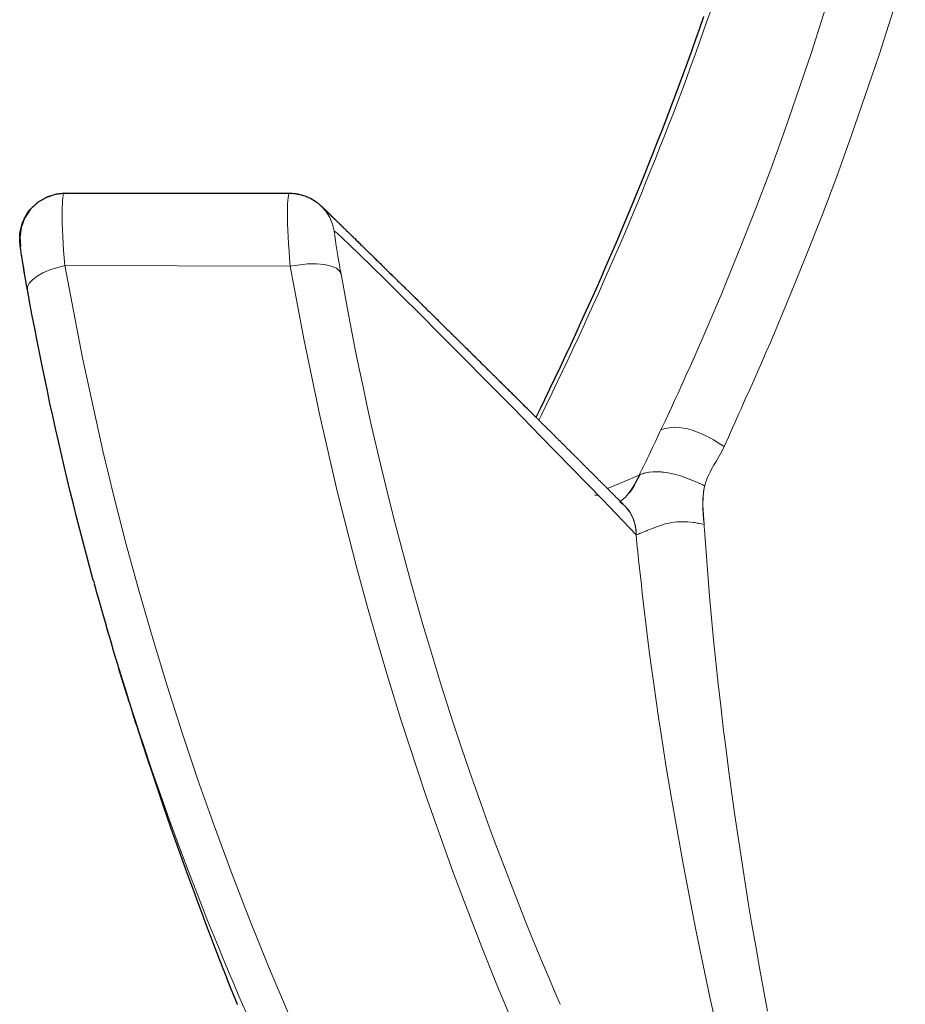
# Model space of a CAD drawing. Units: millimetres. Extents: x 7 to 353, y 89 to 369.
# Drawn here: x 76 to 86, y 245 to 256 of the extents above; entities that cross this region are included whole.
import ezdxf

# ---------------------------------------------------------------- set-up
doc = ezdxf.new("R2010")
doc.units = ezdxf.units.MM
doc.header["$MEASUREMENT"] = 0
doc.layers.add('Livello 1', color=7, linetype='Continuous', lineweight=0)

msp = doc.modelspace()

# ---------------------------------------------------------------- linework, layer by layer
at = {"layer": 'Livello 1', "color": 18, "lineweight": 18, "true_color": 0x000000}
for p, q in [((78.798, 254.236), (78.787, 254.236)), ((78.821, 254.235), (78.8, 254.236)), ((79.032, 254.171), (79.014, 254.181)), ((79.059, 254.155), (79.034, 254.17)), ((79.084, 254.137), (79.061, 254.153)), ((79.097, 254.127), (79.084, 254.137)), ((79.126, 254.102), (79.126, 254.102)), ((82.197, 250.897), (82.162, 250.896)), ((82.497, 250.774), (82.437, 250.823)), ((82.619, 250.456), (82.619, 250.476))]:
    msp.add_line(p, q, dxfattribs=at)
for points in [[(82.894, 251.617), (82.94, 251.716), (82.987, 251.816), (83.01, 251.866), (83.033, 251.916), (83.056, 251.966), (83.079, 252.016), (83.125, 252.116), (83.171, 252.218), (83.216, 252.319), (83.261, 252.42), (83.306, 252.521), (83.35, 252.623), (83.395, 252.726), (83.439, 252.828), (83.482, 252.931), (83.526, 253.034), (83.57, 253.137), (83.613, 253.241), (83.782, 253.657), (83.948, 254.079), (84.109, 254.504), (84.265, 254.934), (84.564, 255.806), (84.844, 256.696)], [(85.599, 256.686), (85.309, 255.767), (85.001, 254.867), (84.839, 254.423), (84.673, 253.984), (84.503, 253.549), (84.328, 253.118), (84.284, 253.011), (84.24, 252.904), (84.195, 252.798), (84.15, 252.691), (84.105, 252.586), (84.059, 252.48), (84.013, 252.374), (83.967, 252.269), (83.921, 252.164), (83.875, 252.059), (83.827, 251.956), (83.78, 251.852), (83.757, 251.8), (83.733, 251.748), (83.71, 251.695), (83.687, 251.642), (83.641, 251.536), (83.593, 251.433)], [(81.511, 251.757), (81.559, 251.855), (81.607, 251.953), (81.665, 252.073), (81.723, 252.194), (81.781, 252.316), (81.838, 252.438), (81.895, 252.559), (81.952, 252.682), (82.008, 252.805), (82.064, 252.928), (82.12, 253.052), (82.175, 253.176), (82.231, 253.301), (82.285, 253.425), (82.34, 253.551), (82.394, 253.676), (82.446, 253.799), (82.498, 253.923), (82.55, 254.047), (82.601, 254.171), (82.652, 254.295), (82.703, 254.42), (82.753, 254.545), (82.803, 254.671), (82.853, 254.797), (82.902, 254.923), (82.951, 255.05), (83, 255.177), (83.048, 255.304), (83.095, 255.432), (83.143, 255.56), (83.19, 255.689), (83.235, 255.814), (83.28, 255.94), (83.325, 256.065), (83.369, 256.192)], [(83.448, 256.265), (83.403, 256.139), (83.359, 256.013), (83.314, 255.887), (83.269, 255.762), (83.222, 255.634), (83.175, 255.506), (83.127, 255.378), (83.079, 255.251), (83.031, 255.124), (82.982, 254.997), (82.933, 254.871), (82.883, 254.745), (82.833, 254.619), (82.783, 254.494), (82.732, 254.369), (82.681, 254.245), (82.63, 254.121), (82.578, 253.997), (82.526, 253.874), (82.474, 253.751), (82.42, 253.625), (82.366, 253.5), (82.311, 253.375), (82.256, 253.25), (82.201, 253.126), (82.145, 253.003), (82.089, 252.879), (82.033, 252.756), (81.976, 252.634), (81.919, 252.512), (81.862, 252.39), (81.804, 252.268), (81.746, 252.147), (81.688, 252.026), (81.63, 251.906), (81.571, 251.786), (81.556, 251.756), (81.542, 251.727)], [(75.816, 253.553), (75.812, 253.582), (75.808, 253.609), (75.805, 253.63), (75.802, 253.649), (75.8, 253.668), (75.798, 253.691), (75.797, 253.706), (75.796, 253.724), (75.796, 253.735), (75.796, 253.747), (75.797, 253.756), (75.797, 253.765), (75.798, 253.774), (75.798, 253.784), (75.799, 253.793), (75.801, 253.802), (75.802, 253.812), (75.804, 253.822), (75.807, 253.839), (75.811, 253.855), (75.818, 253.883), (75.827, 253.909), (75.834, 253.927), (75.841, 253.944), (75.844, 253.949), (75.846, 253.953), (75.847, 253.955), (75.848, 253.957), (75.848, 253.958), (75.849, 253.959), (75.849, 253.96), (75.85, 253.961), (75.85, 253.962), (75.85, 253.962), (75.854, 253.97), (75.859, 253.978), (75.884, 254.019), (75.913, 254.058), (75.996, 254.136), (76.095, 254.194), (76.194, 254.225), (76.297, 254.236)], [(76.298, 254.236), (76.199, 254.227), (76.097, 254.194), (75.999, 254.138), (75.915, 254.059), (75.851, 253.962), (75.812, 253.856), (75.797, 253.751), (75.804, 253.651)], [(76.294, 253.437), (76.288, 253.52), (76.282, 253.602), (76.277, 253.682), (76.273, 253.759), (76.27, 253.832), (76.267, 253.901), (76.266, 253.965), (76.266, 254.023), (76.266, 254.075), (76.268, 254.119), (76.271, 254.157), (76.275, 254.188), (76.279, 254.21), (76.285, 254.226), (76.29, 254.233), (76.295, 254.236)], [(76.296, 254.236), (76.955, 254.236), (77.615, 254.236), (78.2, 254.236), (78.785, 254.236)], [(76.298, 254.236), (76.958, 254.236), (77.619, 254.236), (78.201, 254.236), (78.783, 254.236)], [(78.783, 254.236), (78.779, 254.233), (78.775, 254.226), (78.77, 254.21), (78.766, 254.187), (78.763, 254.156), (78.761, 254.119), (78.759, 254.073), (78.759, 254.021), (78.76, 253.963), (78.762, 253.898), (78.765, 253.829), (78.768, 253.755), (78.773, 253.678), (78.778, 253.597), (78.784, 253.515), (78.791, 253.431)], [(78.785, 254.236), (78.799, 254.236), (78.812, 254.236), (78.826, 254.234), (78.84, 254.233), (78.854, 254.231), (78.868, 254.229), (78.871, 254.229), (78.875, 254.228), (78.886, 254.226), (78.896, 254.224), (78.91, 254.22), (78.924, 254.216), (78.937, 254.212), (78.951, 254.208), (78.952, 254.208), (78.952, 254.208), (78.966, 254.202), (78.979, 254.197), (78.993, 254.191), (79.007, 254.185), (79.009, 254.183), (79.013, 254.182), (79.023, 254.176), (79.033, 254.17), (79.046, 254.162), (79.059, 254.154), (79.06, 254.154), (79.06, 254.154), (79.072, 254.146), (79.084, 254.137), (79.091, 254.132), (79.097, 254.127), (79.103, 254.122), (79.108, 254.118), (79.117, 254.11), (79.126, 254.102)], [(79.005, 254.185), (78.919, 254.218), (78.832, 254.234)], [(79.278, 253.821), (79.259, 253.895), (79.228, 253.969), (79.183, 254.039), (79.126, 254.102)], [(79.126, 254.102), (79.127, 254.101), (79.127, 254.1), (79.128, 254.1), (79.129, 254.099), (79.13, 254.099), (79.13, 254.098), (79.131, 254.097), (79.132, 254.096), (79.132, 254.096), (79.133, 254.096), (79.133, 254.095), (79.135, 254.094), (79.136, 254.093), (79.137, 254.092), (79.138, 254.091), (79.14, 254.089), (79.146, 254.083), (79.153, 254.076), (79.154, 254.076), (79.154, 254.075), (79.158, 254.072), (79.163, 254.067), (79.163, 254.067), (79.163, 254.066), (79.165, 254.065), (79.167, 254.063), (79.168, 254.062), (79.169, 254.061), (79.17, 254.061), (79.17, 254.06), (79.172, 254.058), (79.174, 254.057), (79.174, 254.056), (79.175, 254.055), (79.176, 254.055), (79.177, 254.054), (79.178, 254.053), (79.179, 254.052), (79.179, 254.051), (79.18, 254.051), (79.18, 254.05), (79.181, 254.05), (79.181, 254.049), (79.182, 254.049), (79.183, 254.048), (79.184, 254.047), (79.184, 254.046), (79.185, 254.046), (79.185, 254.046), (79.185, 254.045), (79.187, 254.044), (79.189, 254.042), (79.19, 254.041), (79.191, 254.039), (79.192, 254.039), (79.192, 254.038), (79.194, 254.037), (79.195, 254.036), (79.196, 254.035), (79.197, 254.034), (79.198, 254.033), (79.199, 254.032), (79.199, 254.032), (79.199, 254.031), (79.201, 254.03), (79.203, 254.028), (79.203, 254.028), (79.204, 254.027), (79.204, 254.027), (79.205, 254.026), (79.206, 254.026), (79.207, 254.025), (79.207, 254.024), (79.208, 254.023), (79.209, 254.022), (79.21, 254.022), (79.21, 254.021), (79.21, 254.021), (79.213, 254.019), (79.214, 254.018), (79.216, 254.016), (79.217, 254.014), (79.218, 254.014), (79.218, 254.014), (79.219, 254.013), (79.22, 254.012), (79.222, 254.01), (79.222, 254.01), (79.222, 254.009), (79.223, 254.009), (79.223, 254.008), (79.225, 254.007), (79.227, 254.006), (79.227, 254.005), (79.229, 254.003), (79.23, 254.001), (79.231, 254.001), (79.232, 254.001), (79.232, 254), (79.233, 253.999), (79.234, 253.998), (79.235, 253.997), (79.236, 253.996), (79.236, 253.996), (79.237, 253.995), (79.238, 253.994), (79.241, 253.991), (79.244, 253.989), (79.244, 253.989), (79.245, 253.987), (79.247, 253.986), (79.248, 253.985), (79.248, 253.984), (79.25, 253.982), (79.252, 253.98), (79.252, 253.98), (79.253, 253.98), (79.253, 253.979), (79.254, 253.979), (79.256, 253.977), (79.258, 253.975), (79.26, 253.973), (79.263, 253.97), (79.263, 253.97), (79.264, 253.969), (79.265, 253.968), (79.267, 253.966), (79.269, 253.964), (79.27, 253.963), (79.272, 253.961), (79.274, 253.959), (79.277, 253.957), (79.278, 253.955), (79.28, 253.953), (79.281, 253.952), (79.282, 253.951), (79.286, 253.948), (79.288, 253.945), (79.29, 253.943), (79.292, 253.941), (79.293, 253.941), (79.293, 253.941), (79.297, 253.937), (79.301, 253.933), (79.302, 253.932), (79.304, 253.931), (79.304, 253.93), (79.305, 253.93), (79.309, 253.925), (79.313, 253.921), (79.314, 253.92), (79.314, 253.92), (79.316, 253.918), (79.317, 253.917), (79.322, 253.913), (79.327, 253.908), (79.329, 253.906), (79.331, 253.904), (79.335, 253.899), (79.34, 253.895), (79.342, 253.893), (79.344, 253.891), (79.349, 253.886), (79.354, 253.881), (79.356, 253.879), (79.358, 253.877), (79.36, 253.875), (79.362, 253.873), (79.368, 253.868), (79.373, 253.863), (79.374, 253.862), (79.375, 253.861), (79.378, 253.858), (79.381, 253.855), (79.385, 253.851), (79.388, 253.848), (79.391, 253.845), (79.395, 253.842), (79.398, 253.838), (79.401, 253.835), (79.405, 253.832), (79.408, 253.828), (79.412, 253.825), (79.415, 253.822), (79.415, 253.822), (79.423, 253.814), (79.431, 253.806), (79.433, 253.804), (79.435, 253.802), (79.438, 253.8), (79.44, 253.798), (79.444, 253.794), (79.448, 253.79), (79.45, 253.788), (79.452, 253.786), (79.454, 253.784), (79.456, 253.782), (79.458, 253.779), (79.461, 253.777), (79.463, 253.775), (79.465, 253.773), (79.467, 253.771), (79.469, 253.769), (79.471, 253.767), (79.474, 253.765), (79.476, 253.762), (79.478, 253.76), (79.48, 253.758), (79.483, 253.756), (79.485, 253.754), (79.487, 253.752), (79.491, 253.747), (79.496, 253.743), (79.5, 253.738), (79.505, 253.734), (79.521, 253.719), (79.537, 253.703), (79.547, 253.693), (79.558, 253.683), (79.57, 253.671), (79.582, 253.659), (79.594, 253.647), (79.607, 253.635), (79.623, 253.619), (79.639, 253.603), (79.641, 253.601), (79.643, 253.599), (79.654, 253.588), (79.665, 253.578), (79.673, 253.57), (79.681, 253.562), (79.7, 253.543), (79.72, 253.524), (79.725, 253.519), (79.729, 253.514), (79.743, 253.501), (79.757, 253.488), (79.758, 253.487), (79.759, 253.485), (79.768, 253.477), (79.777, 253.468), (79.788, 253.458), (79.798, 253.447), (79.802, 253.444), (79.805, 253.44), (79.812, 253.434), (79.819, 253.427), (79.822, 253.424), (79.825, 253.42), (79.834, 253.412), (79.842, 253.404), (79.848, 253.398), (79.854, 253.392), (79.865, 253.381), (79.876, 253.371), (79.891, 253.356), (79.906, 253.342), (79.916, 253.331), (79.927, 253.321), (79.932, 253.316), (79.936, 253.312), (79.947, 253.301), (79.958, 253.291), (79.967, 253.281), (79.978, 253.271), (79.981, 253.269), (79.983, 253.265), (79.994, 253.256), (80.004, 253.245), (80.007, 253.243), (80.009, 253.241), (80.02, 253.23), (80.031, 253.219), (80.033, 253.217), (80.035, 253.215), (80.035, 253.215), (80.036, 253.214), (80.051, 253.199), (80.067, 253.184), (80.098, 253.153), (80.13, 253.122), (80.143, 253.109), (80.157, 253.095), (80.173, 253.079), (80.19, 253.063), (80.204, 253.049), (80.218, 253.035), (80.225, 253.028), (80.232, 253.022), (80.238, 253.015), (80.245, 253.008), (80.249, 253.005), (80.252, 253.002), (80.255, 252.999), (80.259, 252.995), (80.266, 252.988), (80.273, 252.981), (80.276, 252.978), (80.279, 252.975), (80.283, 252.972), (80.286, 252.968), (80.3, 252.954), (80.315, 252.94), (80.329, 252.926), (80.342, 252.913), (80.371, 252.885), (80.4, 252.856), (80.404, 252.852), (80.408, 252.848), (80.419, 252.838), (80.429, 252.828), (80.433, 252.824), (80.436, 252.82), (80.44, 252.817), (80.444, 252.813), (80.451, 252.806), (80.459, 252.798), (80.488, 252.769), (80.518, 252.74), (80.529, 252.729), (80.541, 252.717), (80.545, 252.713), (80.548, 252.71), (80.552, 252.706), (80.556, 252.702), (80.557, 252.701), (80.559, 252.7), (80.561, 252.697), (80.563, 252.695), (80.565, 252.693), (80.567, 252.691), (80.572, 252.687), (80.576, 252.682), (80.577, 252.682), (80.577, 252.682), (80.578, 252.681), (80.579, 252.68), (80.587, 252.672), (80.594, 252.665), (80.595, 252.664), (80.595, 252.664), (80.599, 252.66), (80.603, 252.656), (80.606, 252.653), (80.61, 252.649), (80.611, 252.648), (80.612, 252.647), (80.612, 252.647), (80.613, 252.646), (80.622, 252.637), (80.631, 252.629), (80.635, 252.624), (80.639, 252.62), (80.64, 252.619), (80.641, 252.619), (80.645, 252.615), (80.649, 252.611), (80.653, 252.607), (80.656, 252.603), (80.664, 252.595), (80.672, 252.588), (80.678, 252.581), (80.685, 252.575), (80.686, 252.574), (80.688, 252.572), (80.696, 252.564), (80.703, 252.557), (80.713, 252.548), (80.722, 252.538), (80.729, 252.531), (80.736, 252.525), (80.748, 252.513), (80.759, 252.501), (80.764, 252.497), (80.769, 252.492), (80.777, 252.484), (80.785, 252.476), (80.791, 252.47), (80.797, 252.464), (80.797, 252.464), (80.798, 252.464), (80.8, 252.462), (80.802, 252.46), (80.804, 252.457), (80.807, 252.455), (80.812, 252.45), (80.817, 252.445), (80.826, 252.436), (80.835, 252.427), (80.836, 252.426), (80.836, 252.426), (80.84, 252.422), (80.845, 252.417), (80.848, 252.413), (80.852, 252.41), (80.853, 252.409), (80.854, 252.407), (80.861, 252.4), (80.868, 252.393), (80.871, 252.391), (80.874, 252.388), (80.888, 252.374), (80.902, 252.36), (80.908, 252.355), (80.913, 252.349), (80.925, 252.338), (80.937, 252.326), (80.944, 252.319), (80.951, 252.312), (80.952, 252.311), (80.953, 252.31), (80.953, 252.31), (80.954, 252.309), (80.958, 252.305), (80.963, 252.301), (80.967, 252.296), (80.971, 252.292), (80.971, 252.292), (80.972, 252.291), (80.98, 252.283), (80.988, 252.275), (80.99, 252.274), (80.991, 252.272), (80.992, 252.272), (80.992, 252.272), (80.997, 252.267), (81.001, 252.262), (81.003, 252.26), (81.006, 252.258), (81.008, 252.255), (81.011, 252.253), (81.012, 252.252), (81.012, 252.252), (81.022, 252.242), (81.031, 252.233), (81.031, 252.232), (81.032, 252.232), (81.036, 252.228), (81.041, 252.223), (81.046, 252.218), (81.051, 252.213), (81.055, 252.21), (81.058, 252.206), (81.065, 252.2), (81.071, 252.193), (81.072, 252.192), (81.073, 252.192), (81.074, 252.19), (81.076, 252.188), (81.084, 252.18), (81.093, 252.172), (81.102, 252.162), (81.112, 252.153), (81.112, 252.152), (81.113, 252.152), (81.122, 252.142), (81.132, 252.133), (81.133, 252.132), (81.134, 252.131), (81.14, 252.124), (81.147, 252.117), (81.15, 252.115), (81.152, 252.113), (81.153, 252.112), (81.154, 252.111), (81.16, 252.105), (81.165, 252.1), (81.169, 252.096), (81.173, 252.092), (81.178, 252.087), (81.183, 252.082), (81.188, 252.077), (81.193, 252.072), (81.195, 252.071), (81.197, 252.069), (81.199, 252.066), (81.202, 252.064), (81.211, 252.055), (81.22, 252.046), (81.228, 252.038), (81.236, 252.03), (81.237, 252.029), (81.239, 252.027), (81.248, 252.018), (81.257, 252.009), (81.259, 252.007), (81.26, 252.006), (81.268, 251.998), (81.275, 251.991), (81.277, 251.989), (81.278, 251.988), (81.28, 251.986), (81.282, 251.984), (81.288, 251.978), (81.294, 251.972), (81.297, 251.969), (81.3, 251.966), (81.306, 251.96), (81.313, 251.954), (81.317, 251.95), (81.321, 251.945), (81.324, 251.943), (81.325, 251.941), (81.328, 251.938), (81.332, 251.935), (81.339, 251.927), (81.347, 251.92), (81.349, 251.918), (81.351, 251.916), (81.358, 251.909), (81.365, 251.902), (81.367, 251.9), (81.369, 251.898), (81.369, 251.898), (81.369, 251.897), (81.378, 251.889), (81.386, 251.881), (81.397, 251.87), (81.408, 251.86), (81.408, 251.859), (81.409, 251.859), (81.411, 251.857), (81.413, 251.854), (81.429, 251.838), (81.446, 251.821), (81.449, 251.818), (81.452, 251.815), (81.455, 251.813), (81.457, 251.81), (81.461, 251.806), (81.466, 251.802), (81.472, 251.795), (81.479, 251.788), (81.482, 251.786), (81.485, 251.783), (81.491, 251.777), (81.497, 251.771), (81.5, 251.768), (81.502, 251.766), (81.507, 251.761), (81.511, 251.757)], [(79.353, 253.342), (79.349, 253.365), (79.345, 253.387), (79.34, 253.416), (79.335, 253.445), (79.326, 253.495), (79.318, 253.543), (79.311, 253.588), (79.304, 253.631), (79.297, 253.675), (79.291, 253.714), (79.287, 253.741), (79.283, 253.765), (79.279, 253.795), (79.277, 253.814), (79.277, 253.818), (79.277, 253.82), (79.278, 253.82), (79.278, 253.82)], [(79.278, 253.821), (79.312, 253.792), (79.37, 253.738), (79.453, 253.66), (79.559, 253.557), (79.69, 253.43), (79.844, 253.278), (80.022, 253.102), (80.224, 252.902), (80.448, 252.678), (80.695, 252.43), (80.964, 252.158), (81.255, 251.864), (81.566, 251.546), (81.898, 251.205), (82.249, 250.842), (82.619, 250.456)], [(75.804, 253.651), (75.804, 253.651), (75.803, 253.649), (75.804, 253.645), (75.804, 253.637), (75.806, 253.627), (75.807, 253.613), (75.81, 253.596), (75.813, 253.572), (75.818, 253.545), (75.824, 253.506), (75.831, 253.461), (75.834, 253.443), (75.837, 253.424), (75.844, 253.386), (75.85, 253.347), (75.857, 253.307), (75.865, 253.265), (75.873, 253.218), (75.882, 253.17)], [(75.882, 253.168), (75.873, 253.218), (75.865, 253.268), (75.857, 253.309), (75.85, 253.35), (75.843, 253.39), (75.837, 253.428), (75.834, 253.447), (75.83, 253.466), (75.823, 253.512), (75.816, 253.553)], [(78.791, 253.431), (78.983, 253.456), (79.08, 253.457), (79.17, 253.448), (79.245, 253.431), (79.301, 253.406), (79.337, 253.375), (79.353, 253.342)], [(76.294, 253.437), (76.13, 253.388), (76.053, 253.356), (75.988, 253.319), (75.936, 253.279), (75.901, 253.24), (75.884, 253.202), (75.882, 253.168)], [(78.766, 245.168), (78.55, 245.679), (78.342, 246.193), (78.143, 246.709), (77.952, 247.227), (77.768, 247.745), (77.594, 248.266), (77.427, 248.787), (77.268, 249.308), (77.118, 249.83), (76.976, 250.35), (76.842, 250.869), (76.717, 251.386), (76.49, 252.416), (76.294, 253.437)], [(78.791, 253.431), (77.542, 253.434), (76.294, 253.437)], [(83.688, 240.265), (83.24, 241.037), (82.808, 241.821), (82.391, 242.617), (81.993, 243.424), (81.8, 243.83), (81.612, 244.239), (81.43, 244.65), (81.251, 245.063), (81.079, 245.478), (80.911, 245.895), (80.748, 246.313), (80.591, 246.732), (80.293, 247.571), (80.016, 248.413), (79.885, 248.835), (79.759, 249.258), (79.639, 249.68), (79.524, 250.101), (79.31, 250.941), (79.117, 251.776), (78.944, 252.607), (78.791, 253.431)], [(79.353, 253.342), (79.427, 252.935), (79.506, 252.527), (79.55, 252.311), (79.596, 252.093), (79.643, 251.876), (79.691, 251.659), (79.792, 251.223), (79.899, 250.785), (79.955, 250.566), (80.013, 250.346), (80.072, 250.126), (80.132, 249.905), (80.195, 249.685), (80.258, 249.465), (80.323, 249.245), (80.39, 249.024), (80.458, 248.804), (80.528, 248.584), (80.599, 248.364), (80.672, 248.144), (80.747, 247.924), (80.823, 247.704), (80.9, 247.485), (80.979, 247.265), (81.06, 247.045), (81.143, 246.826), (81.227, 246.606), (81.312, 246.387), (81.396, 246.177), (81.481, 245.967), (81.575, 245.74), (81.67, 245.515), (81.724, 245.388), (81.779, 245.261)], [(76.611, 249.956), (76.592, 250.026), (76.573, 250.096), (76.535, 250.236), (76.498, 250.376), (76.462, 250.516), (76.426, 250.656), (76.391, 250.796), (76.356, 250.936), (76.289, 251.215), (76.224, 251.494), (76.193, 251.633), (76.162, 251.772), (76.131, 251.911), (76.102, 252.05), (76.044, 252.327), (75.988, 252.603), (75.962, 252.741), (75.935, 252.879), (75.91, 253.016), (75.885, 253.153), (75.884, 253.16), (75.882, 253.168)], [(81.511, 251.757), (81.515, 251.753), (81.519, 251.749), (81.522, 251.747), (81.524, 251.744), (81.524, 251.744), (81.525, 251.743), (81.533, 251.735), (81.542, 251.726), (81.543, 251.726), (81.543, 251.725), (81.545, 251.723), (81.547, 251.721), (81.555, 251.713), (81.563, 251.705), (81.564, 251.705), (81.564, 251.704), (81.576, 251.693), (81.587, 251.682), (81.59, 251.679), (81.593, 251.676), (81.598, 251.67), (81.603, 251.665), (81.609, 251.659), (81.615, 251.653), (81.619, 251.65), (81.623, 251.646), (81.628, 251.641), (81.632, 251.637), (81.635, 251.633), (81.639, 251.631), (81.641, 251.628), (81.643, 251.626), (81.649, 251.62), (81.655, 251.614), (81.667, 251.603), (81.678, 251.591), (81.681, 251.588), (81.684, 251.585), (81.684, 251.585), (81.685, 251.585), (81.694, 251.575), (81.704, 251.565), (81.714, 251.555), (81.724, 251.545), (81.728, 251.542), (81.731, 251.538), (81.743, 251.526), (81.755, 251.515), (81.76, 251.509), (81.765, 251.505), (81.768, 251.501), (81.771, 251.499), (81.775, 251.495), (81.778, 251.492), (81.782, 251.488), (81.786, 251.484), (81.79, 251.48), (81.794, 251.476), (81.798, 251.472), (81.802, 251.468), (81.804, 251.466), (81.806, 251.464), (81.812, 251.458), (81.818, 251.452), (81.822, 251.448), (81.826, 251.445), (81.833, 251.436), (81.842, 251.429), (81.853, 251.417), (81.865, 251.405), (81.869, 251.401), (81.873, 251.397), (81.881, 251.389), (81.889, 251.381), (81.893, 251.377), (81.898, 251.373), (81.905, 251.365), (81.912, 251.358), (81.917, 251.353), (81.922, 251.348), (81.929, 251.341), (81.937, 251.334), (81.941, 251.329), (81.946, 251.324), (81.954, 251.317), (81.961, 251.309), (81.966, 251.305), (81.971, 251.3), (81.978, 251.293), (81.985, 251.285), (81.99, 251.28), (81.996, 251.275), (82.003, 251.268), (82.01, 251.261), (82.015, 251.256), (82.02, 251.251), (82.027, 251.244), (82.034, 251.236), (82.046, 251.224), (82.059, 251.212), (82.064, 251.206), (82.07, 251.201), (82.089, 251.182), (82.108, 251.162), (82.114, 251.157), (82.12, 251.151), (82.132, 251.139), (82.145, 251.126), (82.152, 251.119), (82.158, 251.113), (82.164, 251.107), (82.17, 251.101), (82.177, 251.094), (82.183, 251.088), (82.196, 251.075), (82.208, 251.063), (82.215, 251.057), (82.221, 251.05), (82.233, 251.037), (82.246, 251.025), (82.252, 251.018), (82.259, 251.012), (82.266, 251.006), (82.272, 250.999), (82.278, 250.993), (82.284, 250.987), (82.297, 250.974), (82.31, 250.961), (82.317, 250.954), (82.324, 250.947), (82.337, 250.934), (82.35, 250.921), (82.356, 250.915), (82.362, 250.909), (82.369, 250.902), (82.376, 250.895), (82.381, 250.89), (82.387, 250.884), (82.4, 250.871), (82.413, 250.858), (82.421, 250.85), (82.429, 250.842), (82.442, 250.829), (82.455, 250.816), (82.46, 250.811), (82.465, 250.805), (82.473, 250.798), (82.481, 250.789), (82.486, 250.785), (82.491, 250.779), (82.494, 250.776), (82.497, 250.774)], [(82.654, 251.118), (82.669, 251.149), (82.684, 251.18), (82.699, 251.211), (82.715, 251.242), (82.73, 251.273), (82.745, 251.304), (82.76, 251.336), (82.775, 251.367), (82.804, 251.429), (82.834, 251.491), (82.864, 251.554), (82.894, 251.617)], [(82.894, 251.617), (82.929, 251.629), (82.967, 251.638), (83.006, 251.644), (83.047, 251.646), (83.049, 251.646), (83.051, 251.646), (83.096, 251.644), (83.143, 251.638), (83.191, 251.628), (83.239, 251.614), (83.24, 251.614), (83.24, 251.614), (83.289, 251.597), (83.337, 251.577), (83.385, 251.555), (83.431, 251.532), (83.432, 251.531), (83.434, 251.53), (83.476, 251.506), (83.517, 251.482), (83.556, 251.457), (83.594, 251.433)], [(83.594, 251.433), (83.566, 251.379), (83.538, 251.327), (83.509, 251.276), (83.48, 251.226), (83.465, 251.201), (83.451, 251.175), (83.437, 251.148), (83.423, 251.121), (83.41, 251.093), (83.398, 251.063), (83.388, 251.032), (83.378, 250.999)], [(82.301, 250.97), (82.478, 251.044), (82.654, 251.118)], [(82.444, 250.827), (82.502, 250.874), (82.556, 250.942), (82.607, 251.025), (82.654, 251.118)], [(82.655, 251.118), (82.648, 251.103), (82.641, 251.089), (82.634, 251.075), (82.626, 251.061), (82.612, 251.034), (82.597, 251.007), (82.57, 250.962), (82.542, 250.921)], [(82.654, 251.118), (82.689, 251.132), (82.728, 251.143), (82.767, 251.15), (82.808, 251.154), (82.81, 251.154), (82.813, 251.154), (82.859, 251.155), (82.907, 251.151), (82.957, 251.145), (83.007, 251.136), (83.007, 251.135), (83.058, 251.123), (83.109, 251.108), (83.159, 251.091), (83.207, 251.074), (83.209, 251.073), (83.211, 251.072), (83.255, 251.054), (83.298, 251.036), (83.338, 251.018), (83.376, 251)], [(82.944, 251.147), (82.9, 251.152), (82.856, 251.154), (82.807, 251.154), (82.758, 251.149), (82.732, 251.144), (82.706, 251.137), (82.693, 251.134), (82.68, 251.129), (82.667, 251.124), (82.654, 251.118)], [(83.376, 251), (83.368, 251.004), (83.359, 251.009), (83.35, 251.013), (83.34, 251.017), (83.32, 251.026), (83.3, 251.035), (83.263, 251.051), (83.226, 251.066)], [(83.378, 250.999), (83.376, 250.989), (83.374, 250.979), (83.361, 250.886), (83.358, 250.785), (83.371, 250.572)], [(83.371, 250.572), (83.366, 250.631), (83.362, 250.69), (83.359, 250.748), (83.358, 250.805), (83.359, 250.86), (83.363, 250.91), (83.366, 250.934), (83.37, 250.957), (83.373, 250.978), (83.378, 250.999)], [(83.376, 251), (83.378, 251), (83.378, 250.999)], [(83.378, 250.999), (83.377, 251), (83.377, 251)], [(82.438, 250.823), (82.439, 250.824), (82.441, 250.825), (82.442, 250.826), (82.444, 250.827)], [(82.495, 250.776), (82.544, 250.718), (82.582, 250.648), (82.598, 250.606), (82.61, 250.56), (82.614, 250.535), (82.618, 250.51), (82.618, 250.497), (82.619, 250.483), (82.619, 250.47), (82.619, 250.456)], [(82.619, 250.476), (82.611, 250.555), (82.588, 250.634), (82.55, 250.708), (82.497, 250.774)], [(83.371, 250.572), (83.356, 250.575), (83.341, 250.578), (83.326, 250.581), (83.311, 250.584), (83.296, 250.587), (83.281, 250.59), (83.266, 250.592), (83.251, 250.594), (83.22, 250.598), (83.19, 250.601), (83.16, 250.602), (83.13, 250.602), (83.1, 250.601), (83.071, 250.599), (83.042, 250.596), (83.013, 250.591), (82.985, 250.586), (82.958, 250.58), (82.93, 250.573), (82.904, 250.565), (82.854, 250.549), (82.808, 250.531), (82.767, 250.515), (82.73, 250.499), (82.697, 250.485), (82.668, 250.474), (82.642, 250.464), (82.619, 250.456)], [(82.619, 250.456), (82.632, 250.46), (82.645, 250.465), (82.651, 250.468), (82.658, 250.47), (82.665, 250.472), (82.673, 250.476), (82.703, 250.488), (82.736, 250.502), (82.743, 250.505), (82.75, 250.507)], [(83.371, 250.572), (83.373, 250.541), (83.376, 250.51), (83.394, 250.264), (83.412, 250.021), (83.431, 249.779), (83.454, 249.536), (83.477, 249.293), (83.502, 249.05), (83.527, 248.806), (83.555, 248.563), (83.584, 248.32), (83.614, 248.076), (83.646, 247.833), (83.679, 247.59), (83.713, 247.349), (83.748, 247.11), (83.784, 246.87), (83.822, 246.629), (83.861, 246.387), (83.901, 246.145), (83.943, 245.904), (83.985, 245.665), (84.029, 245.425), (84.073, 245.185)], [(83.597, 244.617), (83.435, 245.34), (83.283, 246.065), (83.143, 246.792), (83.013, 247.521), (82.953, 247.886), (82.895, 248.252), (82.868, 248.435), (82.841, 248.619), (82.815, 248.802), (82.79, 248.985), (82.765, 249.169), (82.742, 249.352), (82.731, 249.444), (82.719, 249.536), (82.708, 249.628), (82.697, 249.72), (82.687, 249.812), (82.677, 249.904), (82.666, 249.996), (82.656, 250.088), (82.647, 250.18), (82.637, 250.272), (82.632, 250.318), (82.628, 250.364), (82.623, 250.41), (82.619, 250.456)], [(76.611, 249.956), (76.615, 249.941), (76.619, 249.927)], [(76.619, 249.927), (76.622, 249.918), (76.624, 249.909)], [(76.624, 249.909), (76.637, 249.862), (76.65, 249.816), (76.73, 249.535), (76.812, 249.254), (76.854, 249.114), (76.897, 248.974), (76.94, 248.833), (76.984, 248.693), (77.028, 248.552), (77.073, 248.412), (77.119, 248.272), (77.165, 248.132), (77.26, 247.851), (77.357, 247.571), (77.455, 247.298), (77.555, 247.024), (77.661, 246.74), (77.77, 246.457), (77.88, 246.179), (77.992, 245.903), (78.049, 245.764), (78.107, 245.625), (78.165, 245.488), (78.223, 245.352), (78.343, 245.078)], [(78.205, 245.259), (78.183, 245.314), (78.138, 245.427), (78.093, 245.54), (78.084, 245.564), (78.074, 245.59), (78.062, 245.621), (78.049, 245.653), (78.027, 245.711), (78.004, 245.768), (77.982, 245.826), (77.96, 245.884), (77.938, 245.941), (77.916, 245.999), (77.875, 246.105), (77.835, 246.213), (77.831, 246.225), (77.827, 246.235), (77.804, 246.295), (77.782, 246.354), (77.759, 246.415), (77.737, 246.476), (77.646, 246.723), (77.557, 246.972), (77.474, 247.206), (77.392, 247.442), (77.29, 247.741), (77.189, 248.046), (77.186, 248.054), (77.183, 248.063), (77.159, 248.136), (77.135, 248.21), (77.113, 248.277), (77.092, 248.345), (77.089, 248.354), (77.086, 248.362), (77.061, 248.441), (77.036, 248.52), (77.017, 248.58), (76.997, 248.642), (76.993, 248.655), (76.99, 248.667), (76.988, 248.674), (76.986, 248.68), (76.946, 248.808), (76.906, 248.938), (76.894, 248.978), (76.881, 249.021), (76.854, 249.11), (76.828, 249.199), (76.826, 249.206), (76.823, 249.214), (76.821, 249.222), (76.818, 249.231), (76.796, 249.309), (76.773, 249.387), (76.744, 249.487), (76.715, 249.587), (76.685, 249.691), (76.656, 249.794), (76.654, 249.803), (76.651, 249.813), (76.638, 249.861), (76.624, 249.909)]]:
    msp.add_lwpolyline(points, dxfattribs=at)
at = {"layer": 'Livello 1', "color": 18, "lineweight": 25, "true_color": 0x000000}
for points in [[(81.511, 251.757), (81.559, 251.855), (81.607, 251.953), (81.665, 252.073), (81.723, 252.194), (81.781, 252.316), (81.838, 252.438), (81.895, 252.559), (81.952, 252.682), (82.008, 252.805), (82.064, 252.928), (82.12, 253.052), (82.175, 253.176), (82.231, 253.301), (82.285, 253.425), (82.34, 253.551), (82.394, 253.676), (82.446, 253.799), (82.498, 253.923), (82.55, 254.047), (82.601, 254.171), (82.652, 254.295), (82.703, 254.42), (82.753, 254.545), (82.803, 254.671), (82.853, 254.797), (82.902, 254.923), (82.951, 255.05), (83, 255.177), (83.048, 255.304), (83.095, 255.432), (83.143, 255.56), (83.19, 255.689), (83.235, 255.814), (83.28, 255.94), (83.325, 256.065), (83.369, 256.192)], [(75.816, 253.553), (75.812, 253.582), (75.808, 253.609), (75.805, 253.63), (75.802, 253.649), (75.8, 253.668), (75.798, 253.691), (75.797, 253.706), (75.796, 253.724), (75.796, 253.735), (75.796, 253.747), (75.797, 253.756), (75.797, 253.765), (75.798, 253.774), (75.798, 253.784), (75.799, 253.793), (75.801, 253.802), (75.802, 253.812), (75.804, 253.822), (75.807, 253.839), (75.811, 253.855), (75.818, 253.883), (75.827, 253.909), (75.834, 253.927), (75.841, 253.944), (75.844, 253.949), (75.846, 253.953), (75.847, 253.955), (75.848, 253.957), (75.848, 253.958), (75.849, 253.959), (75.849, 253.96), (75.85, 253.961), (75.85, 253.962), (75.85, 253.962), (75.854, 253.97), (75.859, 253.978), (75.884, 254.019), (75.913, 254.058), (75.996, 254.136), (76.095, 254.194), (76.194, 254.225), (76.297, 254.236)], [(76.298, 254.236), (76.199, 254.227), (76.097, 254.194), (75.999, 254.138), (75.915, 254.059), (75.851, 253.962), (75.812, 253.856), (75.797, 253.751), (75.804, 253.651)], [(76.296, 254.236), (76.955, 254.236), (77.615, 254.236), (78.2, 254.236), (78.785, 254.236)], [(78.785, 254.236), (78.799, 254.236), (78.812, 254.236), (78.826, 254.234), (78.84, 254.233), (78.854, 254.231), (78.868, 254.229), (78.871, 254.229), (78.875, 254.228), (78.886, 254.226), (78.896, 254.224), (78.91, 254.22), (78.924, 254.216), (78.937, 254.212), (78.951, 254.208), (78.952, 254.208), (78.952, 254.208), (78.966, 254.202), (78.979, 254.197), (78.993, 254.191), (79.007, 254.185), (79.009, 254.183), (79.013, 254.182), (79.023, 254.176), (79.033, 254.17), (79.046, 254.162), (79.059, 254.154), (79.06, 254.154), (79.06, 254.154), (79.072, 254.146), (79.084, 254.137), (79.091, 254.132), (79.097, 254.127), (79.103, 254.122), (79.108, 254.118), (79.117, 254.11), (79.126, 254.102)], [(79.126, 254.102), (79.127, 254.101), (79.127, 254.1), (79.128, 254.1), (79.129, 254.099), (79.13, 254.099), (79.13, 254.098), (79.131, 254.097), (79.132, 254.096), (79.132, 254.096), (79.133, 254.096), (79.133, 254.095), (79.135, 254.094), (79.136, 254.093), (79.137, 254.092), (79.138, 254.091), (79.14, 254.089), (79.146, 254.083), (79.153, 254.076), (79.154, 254.076), (79.154, 254.075), (79.158, 254.072), (79.163, 254.067), (79.163, 254.067), (79.163, 254.066), (79.165, 254.065), (79.167, 254.063), (79.168, 254.062), (79.169, 254.061), (79.17, 254.061), (79.17, 254.06), (79.172, 254.058), (79.174, 254.057), (79.174, 254.056), (79.175, 254.055), (79.176, 254.055), (79.177, 254.054), (79.178, 254.053), (79.179, 254.052), (79.179, 254.051), (79.18, 254.051), (79.18, 254.05), (79.181, 254.05), (79.181, 254.049), (79.182, 254.049), (79.183, 254.048), (79.184, 254.047), (79.184, 254.046), (79.185, 254.046), (79.185, 254.046), (79.185, 254.045), (79.187, 254.044), (79.189, 254.042), (79.19, 254.041), (79.191, 254.039), (79.192, 254.039), (79.192, 254.038), (79.194, 254.037), (79.195, 254.036), (79.196, 254.035), (79.197, 254.034), (79.198, 254.033), (79.199, 254.032), (79.199, 254.032), (79.199, 254.031), (79.201, 254.03), (79.203, 254.028), (79.203, 254.028), (79.204, 254.027), (79.204, 254.027), (79.205, 254.026), (79.206, 254.026), (79.207, 254.025), (79.207, 254.024), (79.208, 254.023), (79.209, 254.022), (79.21, 254.022), (79.21, 254.021), (79.21, 254.021), (79.213, 254.019), (79.214, 254.018), (79.216, 254.016), (79.217, 254.014), (79.218, 254.014), (79.218, 254.014), (79.219, 254.013), (79.22, 254.012), (79.222, 254.01), (79.222, 254.01), (79.222, 254.009), (79.223, 254.009), (79.223, 254.008), (79.225, 254.007), (79.227, 254.006), (79.227, 254.005), (79.229, 254.003), (79.23, 254.001), (79.231, 254.001), (79.232, 254.001), (79.232, 254), (79.233, 253.999), (79.234, 253.998), (79.235, 253.997), (79.236, 253.996), (79.236, 253.996), (79.237, 253.995), (79.238, 253.994), (79.241, 253.991), (79.244, 253.989), (79.244, 253.989), (79.245, 253.987), (79.247, 253.986), (79.248, 253.985), (79.248, 253.984), (79.25, 253.982), (79.252, 253.98), (79.252, 253.98), (79.253, 253.98), (79.253, 253.979), (79.254, 253.979), (79.256, 253.977), (79.258, 253.975), (79.26, 253.973), (79.263, 253.97), (79.263, 253.97), (79.264, 253.969), (79.265, 253.968), (79.267, 253.966), (79.269, 253.964), (79.27, 253.963), (79.272, 253.961), (79.274, 253.959), (79.277, 253.957), (79.278, 253.955), (79.28, 253.953), (79.281, 253.952), (79.282, 253.951), (79.286, 253.948), (79.288, 253.945), (79.29, 253.943), (79.292, 253.941), (79.293, 253.941), (79.293, 253.941), (79.297, 253.937), (79.301, 253.933), (79.302, 253.932), (79.304, 253.931), (79.304, 253.93), (79.305, 253.93), (79.309, 253.925), (79.313, 253.921), (79.314, 253.92), (79.314, 253.92), (79.316, 253.918), (79.317, 253.917), (79.322, 253.913), (79.327, 253.908), (79.329, 253.906), (79.331, 253.904), (79.335, 253.899), (79.34, 253.895), (79.342, 253.893), (79.344, 253.891), (79.349, 253.886), (79.354, 253.881), (79.356, 253.879), (79.358, 253.877), (79.36, 253.875), (79.362, 253.873), (79.368, 253.868), (79.373, 253.863), (79.374, 253.862), (79.375, 253.861), (79.378, 253.858), (79.381, 253.855), (79.385, 253.851), (79.388, 253.848), (79.391, 253.845), (79.395, 253.842), (79.398, 253.838), (79.401, 253.835), (79.405, 253.832), (79.408, 253.828), (79.412, 253.825), (79.415, 253.822), (79.415, 253.822), (79.423, 253.814), (79.431, 253.806), (79.433, 253.804), (79.435, 253.802), (79.438, 253.8), (79.44, 253.798), (79.444, 253.794), (79.448, 253.79), (79.45, 253.788), (79.452, 253.786), (79.454, 253.784), (79.456, 253.782), (79.458, 253.779), (79.461, 253.777), (79.463, 253.775), (79.465, 253.773), (79.467, 253.771), (79.469, 253.769), (79.471, 253.767), (79.474, 253.765), (79.476, 253.762), (79.478, 253.76), (79.48, 253.758), (79.483, 253.756), (79.485, 253.754), (79.487, 253.752), (79.491, 253.747), (79.496, 253.743), (79.5, 253.738), (79.505, 253.734), (79.521, 253.719), (79.537, 253.703), (79.547, 253.693), (79.558, 253.683), (79.57, 253.671), (79.582, 253.659), (79.594, 253.647), (79.607, 253.635), (79.623, 253.619), (79.639, 253.603), (79.641, 253.601), (79.643, 253.599), (79.654, 253.588), (79.665, 253.578), (79.673, 253.57), (79.681, 253.562), (79.7, 253.543), (79.72, 253.524), (79.725, 253.519), (79.729, 253.514), (79.743, 253.501), (79.757, 253.488), (79.758, 253.487), (79.759, 253.485), (79.768, 253.477), (79.777, 253.468), (79.788, 253.458), (79.798, 253.447), (79.802, 253.444), (79.805, 253.44), (79.812, 253.434), (79.819, 253.427), (79.822, 253.424), (79.825, 253.42), (79.834, 253.412), (79.842, 253.404), (79.848, 253.398), (79.854, 253.392), (79.865, 253.381), (79.876, 253.371), (79.891, 253.356), (79.906, 253.342), (79.916, 253.331), (79.927, 253.321), (79.932, 253.316), (79.936, 253.312), (79.947, 253.301), (79.958, 253.291), (79.967, 253.281), (79.978, 253.271), (79.981, 253.269), (79.983, 253.265), (79.994, 253.256), (80.004, 253.245), (80.007, 253.243), (80.009, 253.241), (80.02, 253.23), (80.031, 253.219), (80.033, 253.217), (80.035, 253.215), (80.035, 253.215), (80.036, 253.214), (80.051, 253.199), (80.067, 253.184), (80.098, 253.153), (80.13, 253.122), (80.143, 253.109), (80.157, 253.095), (80.173, 253.079), (80.19, 253.063), (80.204, 253.049), (80.218, 253.035), (80.225, 253.028), (80.232, 253.022), (80.238, 253.015), (80.245, 253.008), (80.249, 253.005), (80.252, 253.002), (80.255, 252.999), (80.259, 252.995), (80.266, 252.988), (80.273, 252.981), (80.276, 252.978), (80.279, 252.975), (80.283, 252.972), (80.286, 252.968), (80.3, 252.954), (80.315, 252.94), (80.329, 252.926), (80.342, 252.913), (80.371, 252.885), (80.4, 252.856), (80.404, 252.852), (80.408, 252.848), (80.419, 252.838), (80.429, 252.828), (80.433, 252.824), (80.436, 252.82), (80.44, 252.817), (80.444, 252.813), (80.451, 252.806), (80.459, 252.798), (80.488, 252.769), (80.518, 252.74), (80.529, 252.729), (80.541, 252.717), (80.545, 252.713), (80.548, 252.71), (80.552, 252.706), (80.556, 252.702), (80.557, 252.701), (80.559, 252.7), (80.561, 252.697), (80.563, 252.695), (80.565, 252.693), (80.567, 252.691), (80.572, 252.687), (80.576, 252.682), (80.577, 252.682), (80.577, 252.682), (80.578, 252.681), (80.579, 252.68), (80.587, 252.672), (80.594, 252.665), (80.595, 252.664), (80.595, 252.664), (80.599, 252.66), (80.603, 252.656), (80.606, 252.653), (80.61, 252.649), (80.611, 252.648), (80.612, 252.647), (80.612, 252.647), (80.613, 252.646), (80.622, 252.637), (80.631, 252.629), (80.635, 252.624), (80.639, 252.62), (80.64, 252.619), (80.641, 252.619), (80.645, 252.615), (80.649, 252.611), (80.653, 252.607), (80.656, 252.603), (80.664, 252.595), (80.672, 252.588), (80.678, 252.581), (80.685, 252.575), (80.686, 252.574), (80.688, 252.572), (80.696, 252.564), (80.703, 252.557), (80.713, 252.548), (80.722, 252.538), (80.729, 252.531), (80.736, 252.525), (80.748, 252.513), (80.759, 252.501), (80.764, 252.497), (80.769, 252.492), (80.777, 252.484), (80.785, 252.476), (80.791, 252.47), (80.797, 252.464), (80.797, 252.464), (80.798, 252.464), (80.8, 252.462), (80.802, 252.46), (80.804, 252.457), (80.807, 252.455), (80.812, 252.45), (80.817, 252.445), (80.826, 252.436), (80.835, 252.427), (80.836, 252.426), (80.836, 252.426), (80.84, 252.422), (80.845, 252.417), (80.848, 252.413), (80.852, 252.41), (80.853, 252.409), (80.854, 252.407), (80.861, 252.4), (80.868, 252.393), (80.871, 252.391), (80.874, 252.388), (80.888, 252.374), (80.902, 252.36), (80.908, 252.355), (80.913, 252.349), (80.925, 252.338), (80.937, 252.326), (80.944, 252.319), (80.951, 252.312), (80.952, 252.311), (80.953, 252.31), (80.953, 252.31), (80.954, 252.309), (80.958, 252.305), (80.963, 252.301), (80.967, 252.296), (80.971, 252.292), (80.971, 252.292), (80.972, 252.291), (80.98, 252.283), (80.988, 252.275), (80.99, 252.274), (80.991, 252.272), (80.992, 252.272), (80.992, 252.272), (80.997, 252.267), (81.001, 252.262), (81.003, 252.26), (81.006, 252.258), (81.008, 252.255), (81.011, 252.253), (81.012, 252.252), (81.012, 252.252), (81.022, 252.242), (81.031, 252.233), (81.031, 252.232), (81.032, 252.232), (81.036, 252.228), (81.041, 252.223), (81.046, 252.218), (81.051, 252.213), (81.055, 252.21), (81.058, 252.206), (81.065, 252.2), (81.071, 252.193), (81.072, 252.192), (81.073, 252.192), (81.074, 252.19), (81.076, 252.188), (81.084, 252.18), (81.093, 252.172), (81.102, 252.162), (81.112, 252.153), (81.112, 252.152), (81.113, 252.152), (81.122, 252.142), (81.132, 252.133), (81.133, 252.132), (81.134, 252.131), (81.14, 252.124), (81.147, 252.117), (81.15, 252.115), (81.152, 252.113), (81.153, 252.112), (81.154, 252.111), (81.16, 252.105), (81.165, 252.1), (81.169, 252.096), (81.173, 252.092), (81.178, 252.087), (81.183, 252.082), (81.188, 252.077), (81.193, 252.072), (81.195, 252.071), (81.197, 252.069), (81.199, 252.066), (81.202, 252.064), (81.211, 252.055), (81.22, 252.046), (81.228, 252.038), (81.236, 252.03), (81.237, 252.029), (81.239, 252.027), (81.248, 252.018), (81.257, 252.009), (81.259, 252.007), (81.26, 252.006), (81.268, 251.998), (81.275, 251.991), (81.277, 251.989), (81.278, 251.988), (81.28, 251.986), (81.282, 251.984), (81.288, 251.978), (81.294, 251.972), (81.297, 251.969), (81.3, 251.966), (81.306, 251.96), (81.313, 251.954), (81.317, 251.95), (81.321, 251.945), (81.324, 251.943), (81.325, 251.941), (81.328, 251.938), (81.332, 251.935), (81.339, 251.927), (81.347, 251.92), (81.349, 251.918), (81.351, 251.916), (81.358, 251.909), (81.365, 251.902), (81.367, 251.9), (81.369, 251.898), (81.369, 251.898), (81.369, 251.897), (81.378, 251.889), (81.386, 251.881), (81.397, 251.87), (81.408, 251.86), (81.408, 251.859), (81.409, 251.859), (81.411, 251.857), (81.413, 251.854), (81.429, 251.838), (81.446, 251.821), (81.449, 251.818), (81.452, 251.815), (81.455, 251.813), (81.457, 251.81), (81.461, 251.806), (81.466, 251.802), (81.472, 251.795), (81.479, 251.788), (81.482, 251.786), (81.485, 251.783), (81.491, 251.777), (81.497, 251.771), (81.5, 251.768), (81.502, 251.766), (81.507, 251.761), (81.511, 251.757)], [(75.882, 253.168), (75.873, 253.218), (75.865, 253.268), (75.857, 253.309), (75.85, 253.35), (75.843, 253.39), (75.837, 253.428), (75.834, 253.447), (75.83, 253.466), (75.823, 253.512), (75.816, 253.553)], [(76.611, 249.956), (76.592, 250.026), (76.573, 250.096), (76.535, 250.236), (76.498, 250.376), (76.462, 250.516), (76.426, 250.656), (76.391, 250.796), (76.356, 250.936), (76.289, 251.215), (76.224, 251.494), (76.193, 251.633), (76.162, 251.772), (76.131, 251.911), (76.102, 252.05), (76.044, 252.327), (75.988, 252.603), (75.962, 252.741), (75.935, 252.879), (75.91, 253.016), (75.885, 253.153), (75.884, 253.16), (75.882, 253.168)], [(82.655, 251.118), (82.648, 251.103), (82.641, 251.089), (82.634, 251.075), (82.626, 251.061), (82.612, 251.034), (82.597, 251.007), (82.57, 250.962), (82.542, 250.921)], [(76.611, 249.956), (76.615, 249.941), (76.619, 249.927)], [(78.205, 245.259), (78.183, 245.314), (78.138, 245.427), (78.093, 245.54), (78.084, 245.564), (78.074, 245.59), (78.062, 245.621), (78.049, 245.653), (78.027, 245.711), (78.004, 245.768), (77.982, 245.826), (77.96, 245.884), (77.938, 245.941), (77.916, 245.999), (77.875, 246.105), (77.835, 246.213), (77.831, 246.225), (77.827, 246.235), (77.804, 246.295), (77.782, 246.354), (77.759, 246.415), (77.737, 246.476), (77.646, 246.723), (77.557, 246.972), (77.474, 247.206), (77.392, 247.442), (77.29, 247.741), (77.189, 248.046), (77.186, 248.054), (77.183, 248.063), (77.159, 248.136), (77.135, 248.21), (77.113, 248.277), (77.092, 248.345), (77.089, 248.354), (77.086, 248.362), (77.061, 248.441), (77.036, 248.52), (77.017, 248.58), (76.997, 248.642), (76.993, 248.655), (76.99, 248.667), (76.988, 248.674), (76.986, 248.68), (76.946, 248.808), (76.906, 248.938), (76.894, 248.978), (76.881, 249.021), (76.854, 249.11), (76.828, 249.199), (76.826, 249.206), (76.823, 249.214), (76.821, 249.222), (76.818, 249.231), (76.796, 249.309), (76.773, 249.387), (76.744, 249.487), (76.715, 249.587), (76.685, 249.691), (76.656, 249.794), (76.654, 249.803), (76.651, 249.813), (76.638, 249.861), (76.624, 249.909)]]:
    msp.add_lwpolyline(points, dxfattribs=at)

doc.saveas('drawing.dxf')
